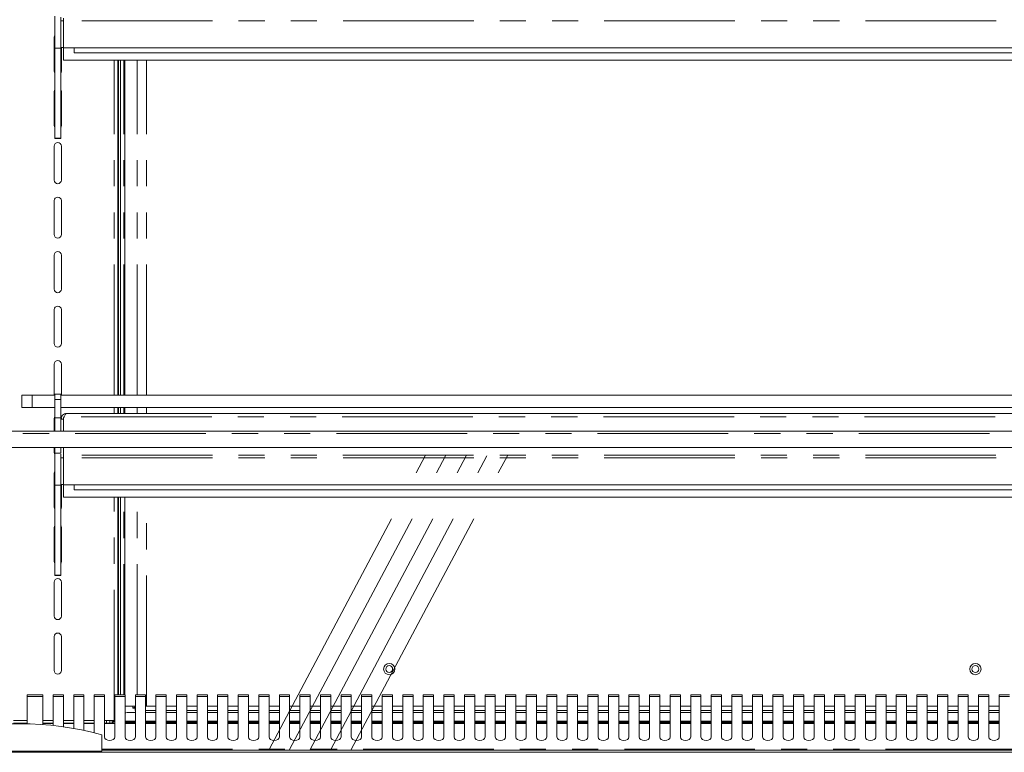
# Model space of a CAD drawing. Units: millimetres. Extents: x 0 to 586, y 0 to 420.
# Drawn here: x 483 to 531, y 277 to 313 of the extents above; entities that cross this region are included whole.
import ezdxf

# ---------------------------------------------------------------- set-up
doc = ezdxf.new("R2010")
doc.units = ezdxf.units.MM
doc.linetypes.add('CENTERX2', pattern=[20.32, 12.7, -2.54, 2.54, -2.54])
doc.linetypes.add('PHANTOM', pattern=[12.7, 6.35, -1.27, 1.27, -1.27, 1.27, -1.27])

msp = doc.modelspace()

# ---------------------------------------------------------------- linework, layer by layer
at = {"color": 7, "linetype": 'Continuous', "lineweight": 15}
for p, q in [((485.087, 311.222), (485.087, 312.788)), ((485.387, 312.729), (485.387, 312.554)), ((485.507, 312.681), (485.507, 312.561)), ((485.507, 312.554), (485.387, 312.554)), ((485.387, 312.554), (485.387, 311.267)), ((485.507, 311.247), (485.507, 312.561)), ((485.057, 311.762), (485.057, 310.112)), ((485.087, 311.222), (485.387, 311.222)), ((485.087, 306.858), (485.087, 311.222)), ((485.507, 311.267), (485.387, 311.267)), ((485.387, 311.222), (485.387, 311.267)), ((485.387, 306.858), (485.387, 311.222)), ((485.407, 310.112), (485.407, 311.267)), ((556.257, 311.247), (485.507, 311.247)), ((485.514, 310.647), (485.514, 311.247)), ((486.032, 311.247), (486.032, 311.007)), ((555.732, 311.007), (486.032, 311.007)), ((556.25, 310.647), (485.514, 310.647)), ((488.159, 294.35), (488.159, 310.647)), ((488.182, 294.35), (488.182, 310.647)), ((488.282, 294.35), (488.282, 310.647)), ((488.495, 294.35), (488.495, 310.647)), ((485.057, 309.112), (485.057, 307.462)), ((485.407, 307.462), (485.407, 309.112)), ((485.057, 306.462), (485.057, 304.812)), ((485.087, 306.858), (485.387, 306.858)), ((485.087, 306.84), (485.087, 306.858)), ((485.087, 306.84), (485.387, 306.84)), ((485.087, 306.832), (485.087, 306.84)), ((485.087, 306.832), (485.387, 306.832)), ((485.387, 306.84), (485.387, 306.858)), ((485.387, 306.832), (485.387, 306.84)), ((485.407, 304.812), (485.407, 306.462)), ((485.057, 303.812), (485.057, 302.162)), ((485.407, 302.162), (485.407, 303.812)), ((485.057, 301.162), (485.057, 299.512)), ((485.407, 299.512), (485.407, 301.162)), ((485.057, 298.512), (485.057, 296.862)), ((485.407, 296.862), (485.407, 298.512)), ((485.057, 295.862), (485.057, 294.35)), ((485.407, 294.35), (485.407, 295.862)), ((483.482, 293.75), (483.482, 294.35)), ((483.482, 294.35), (483.982, 294.35)), ((483.982, 294.35), (485.087, 294.35)), ((485.387, 294.4), (485.087, 294.4)), ((485.087, 294.15), (485.087, 294.4)), ((485.087, 293.25), (485.087, 294.15)), ((485.387, 294.15), (485.387, 294.4)), ((485.387, 294.35), (556.377, 294.35)), ((485.387, 293.25), (485.387, 294.15)), ((483.982, 293.75), (483.482, 293.75)), ((483.982, 293.75), (485.087, 293.75)), ((485.387, 293.75), (556.377, 293.75)), ((488.159, 293.467), (488.159, 293.75)), ((488.182, 293.467), (488.182, 293.75)), ((488.282, 293.467), (488.282, 293.75)), ((488.495, 293.467), (488.495, 293.75)), ((485.057, 293.212), (485.057, 292.607)), ((485.087, 293.25), (485.387, 293.25)), ((485.087, 292.607), (485.087, 293.25)), ((485.387, 292.607), (485.387, 293.25)), ((485.507, 293.183), (485.387, 293.183)), ((485.507, 293.183), (485.514, 293.218)), ((485.507, 293.183), (485.507, 292.607)), ((485.548, 293.303), (485.514, 293.246)), ((485.514, 293.246), (485.514, 292.607)), ((556.093, 293.467), (485.671, 293.467)), ((409.882, 292.607), (556.882, 292.607)), ((410.182, 291.815), (556.582, 291.815)), ((485.057, 291.815), (485.057, 291.562)), ((485.087, 291.538), (485.087, 291.815)), ((485.387, 291.538), (485.387, 291.815)), ((485.507, 291.815), (485.507, 291.431)), ((485.514, 291.815), (485.514, 291.431)), ((485.087, 291.538), (485.387, 291.538)), ((485.087, 289.972), (485.087, 291.538)), ((485.387, 291.479), (485.387, 291.304)), ((485.507, 291.304), (485.387, 291.304)), ((485.387, 291.304), (485.387, 290.017)), ((485.514, 291.431), (485.507, 291.431)), ((485.507, 291.431), (485.507, 291.311)), ((485.507, 289.997), (485.507, 291.311)), ((485.057, 290.562), (485.057, 288.912)), ((485.087, 289.972), (485.387, 289.972)), ((485.087, 285.608), (485.087, 289.972)), ((485.507, 290.017), (485.387, 290.017)), ((485.387, 289.972), (485.387, 290.017)), ((485.387, 285.608), (485.387, 289.972)), ((485.407, 288.912), (485.407, 290.017)), ((556.257, 289.997), (485.507, 289.997)), ((485.514, 289.397), (485.514, 289.997)), ((486.032, 289.997), (486.032, 289.757)), ((555.732, 289.757), (486.032, 289.757)), ((556.25, 289.397), (485.514, 289.397)), ((488.159, 279.784), (488.159, 289.397)), ((488.182, 279.784), (488.182, 289.397)), ((488.282, 279.784), (488.282, 289.397)), ((488.495, 279.784), (488.495, 289.397)), ((485.057, 287.912), (485.057, 286.262)), ((485.407, 286.262), (485.407, 287.912)), ((485.087, 285.608), (485.387, 285.608)), ((485.087, 285.59), (485.087, 285.608)), ((485.087, 285.59), (485.387, 285.59)), ((485.087, 285.582), (485.087, 285.59)), ((485.087, 285.582), (485.387, 285.582)), ((485.387, 285.59), (485.387, 285.608)), ((485.387, 285.582), (485.387, 285.59)), ((485.057, 285.262), (485.057, 283.612)), ((485.407, 283.612), (485.407, 285.262)), ((485.057, 282.612), (485.057, 280.962)), ((485.407, 280.962), (485.407, 282.612)), ((484.507, 279.784), (483.741, 279.784)), ((483.741, 279.784), (483.741, 279.704)), ((483.741, 278.373), (483.741, 279.704)), ((484.507, 279.704), (484.507, 279.784)), ((484.507, 279.704), (484.507, 278.335)), ((485.507, 279.784), (485.007, 279.784)), ((485.007, 279.784), (485.007, 279.704)), ((485.007, 278.289), (485.007, 279.704)), ((485.507, 279.704), (485.507, 279.784)), ((485.507, 279.704), (485.507, 278.226)), ((486.507, 279.784), (486.007, 279.784)), ((486.007, 279.784), (486.007, 279.704)), ((486.007, 278.147), (486.007, 279.704)), ((486.507, 279.704), (486.507, 279.784)), ((486.507, 279.704), (486.507, 278.05)), ((487.507, 279.784), (487.007, 279.784)), ((487.007, 279.784), (487.007, 279.704)), ((487.007, 277.935), (487.007, 279.704)), ((487.507, 279.704), (487.507, 279.784)), ((487.507, 279.704), (487.507, 277.732)), ((488.507, 279.784), (488.007, 279.784)), ((488.007, 279.784), (488.007, 279.704)), ((488.007, 277.732), (488.007, 279.704)), ((488.507, 279.704), (488.507, 279.784)), ((488.507, 279.704), (488.507, 277.732)), ((489.507, 279.784), (489.007, 279.784)), ((489.007, 279.784), (489.007, 279.704)), ((489.007, 277.732), (489.007, 279.704)), ((489.507, 279.704), (489.507, 279.784)), ((489.507, 279.704), (489.507, 277.732)), ((490.507, 279.784), (490.007, 279.784)), ((490.007, 279.784), (490.007, 279.704)), ((490.007, 277.732), (490.007, 279.704)), ((490.507, 279.704), (490.507, 279.784)), ((490.507, 279.704), (490.507, 277.732)), ((491.507, 279.784), (491.007, 279.784)), ((491.007, 279.784), (491.007, 279.704)), ((491.007, 277.732), (491.007, 279.704)), ((491.507, 279.704), (491.507, 279.784)), ((491.507, 279.704), (491.507, 277.732)), ((492.507, 279.784), (492.007, 279.784)), ((492.007, 279.784), (492.007, 279.704)), ((492.007, 277.732), (492.007, 279.704)), ((492.507, 279.704), (492.507, 279.784)), ((492.507, 279.704), (492.507, 277.732)), ((493.507, 279.784), (493.007, 279.784)), ((493.007, 279.784), (493.007, 279.704)), ((493.007, 277.732), (493.007, 279.704)), ((493.507, 279.704), (493.507, 279.784)), ((493.507, 279.704), (493.507, 277.732)), ((494.507, 279.784), (494.007, 279.784)), ((494.007, 279.784), (494.007, 279.704)), ((494.007, 277.732), (494.007, 279.704)), ((494.507, 279.704), (494.507, 279.784)), ((494.507, 279.704), (494.507, 277.732)), ((495.507, 279.784), (495.007, 279.784)), ((495.007, 279.784), (495.007, 279.704)), ((495.007, 277.732), (495.007, 279.704)), ((495.507, 279.704), (495.507, 279.784)), ((495.507, 279.704), (495.507, 277.732)), ((496.507, 279.784), (496.007, 279.784)), ((496.007, 279.784), (496.007, 279.704)), ((496.007, 277.732), (496.007, 279.704)), ((496.507, 279.704), (496.507, 279.784)), ((496.507, 279.704), (496.507, 277.732)), ((497.507, 279.784), (497.007, 279.784)), ((497.007, 279.784), (497.007, 279.704)), ((497.007, 277.732), (497.007, 279.704)), ((497.507, 279.704), (497.507, 279.784)), ((497.507, 279.704), (497.507, 277.732)), ((498.507, 279.784), (498.007, 279.784)), ((498.007, 279.784), (498.007, 279.704)), ((498.007, 277.732), (498.007, 279.704)), ((498.507, 279.704), (498.507, 279.784)), ((498.507, 279.704), (498.507, 277.732)), ((499.507, 279.784), (499.007, 279.784)), ((499.007, 279.784), (499.007, 279.704)), ((499.007, 277.732), (499.007, 279.704)), ((499.507, 279.704), (499.507, 279.784)), ((499.507, 279.704), (499.507, 277.732)), ((500.507, 279.784), (500.007, 279.784)), ((500.007, 279.784), (500.007, 279.704)), ((500.007, 277.732), (500.007, 279.704)), ((500.507, 279.704), (500.507, 279.784)), ((500.507, 279.704), (500.507, 277.732)), ((501.507, 279.784), (501.007, 279.784)), ((501.007, 279.784), (501.007, 279.704)), ((501.007, 277.732), (501.007, 279.704)), ((501.507, 279.704), (501.507, 279.784)), ((501.507, 279.704), (501.507, 277.732)), ((502.507, 279.784), (502.007, 279.784)), ((502.007, 279.784), (502.007, 279.704)), ((502.007, 277.732), (502.007, 279.704)), ((502.507, 279.704), (502.507, 279.784)), ((502.507, 279.704), (502.507, 277.732)), ((503.507, 279.784), (503.007, 279.784)), ((503.007, 279.784), (503.007, 279.704)), ((503.007, 277.732), (503.007, 279.704)), ((503.507, 279.704), (503.507, 279.784)), ((503.507, 279.704), (503.507, 277.732)), ((504.507, 279.784), (504.007, 279.784)), ((504.007, 279.784), (504.007, 279.704)), ((504.007, 277.732), (504.007, 279.704)), ((504.507, 279.704), (504.507, 279.784)), ((504.507, 279.704), (504.507, 277.732)), ((505.507, 279.784), (505.007, 279.784)), ((505.007, 279.784), (505.007, 279.704)), ((505.007, 277.732), (505.007, 279.704)), ((505.507, 279.704), (505.507, 279.784)), ((505.507, 279.704), (505.507, 277.732)), ((506.507, 279.784), (506.007, 279.784)), ((506.007, 279.784), (506.007, 279.704)), ((506.007, 277.732), (506.007, 279.704)), ((506.507, 279.704), (506.507, 279.784)), ((506.507, 279.704), (506.507, 277.732)), ((507.507, 279.784), (507.007, 279.784)), ((507.007, 279.784), (507.007, 279.704)), ((507.007, 277.732), (507.007, 279.704)), ((507.507, 279.704), (507.507, 279.784)), ((507.507, 279.704), (507.507, 277.732)), ((508.507, 279.784), (508.007, 279.784)), ((508.007, 279.784), (508.007, 279.704)), ((508.007, 277.732), (508.007, 279.704)), ((508.507, 279.704), (508.507, 279.784)), ((508.507, 279.704), (508.507, 277.732)), ((509.507, 279.784), (509.007, 279.784)), ((509.007, 279.784), (509.007, 279.704)), ((509.007, 277.732), (509.007, 279.704)), ((509.507, 279.704), (509.507, 279.784)), ((509.507, 279.704), (509.507, 277.732)), ((510.507, 279.784), (510.007, 279.784)), ((510.007, 279.784), (510.007, 279.704)), ((510.007, 277.732), (510.007, 279.704)), ((510.507, 279.704), (510.507, 279.784)), ((510.507, 279.704), (510.507, 277.732)), ((511.507, 279.784), (511.007, 279.784)), ((511.007, 279.784), (511.007, 279.704)), ((511.007, 277.732), (511.007, 279.704)), ((511.507, 279.704), (511.507, 279.784)), ((511.507, 279.704), (511.507, 277.732)), ((512.507, 279.784), (512.007, 279.784)), ((512.007, 279.784), (512.007, 279.704)), ((512.007, 277.732), (512.007, 279.704)), ((512.507, 279.704), (512.507, 279.784)), ((512.507, 279.704), (512.507, 277.732)), ((513.507, 279.784), (513.007, 279.784)), ((513.007, 279.784), (513.007, 279.704)), ((513.007, 277.732), (513.007, 279.704)), ((513.507, 279.704), (513.507, 279.784)), ((513.507, 279.704), (513.507, 277.732)), ((514.507, 279.784), (514.007, 279.784)), ((514.007, 279.784), (514.007, 279.704)), ((514.007, 277.732), (514.007, 279.704)), ((514.507, 279.704), (514.507, 279.784)), ((514.507, 279.704), (514.507, 277.732)), ((515.507, 279.784), (515.007, 279.784)), ((515.007, 279.784), (515.007, 279.704)), ((515.007, 277.732), (515.007, 279.704)), ((515.507, 279.704), (515.507, 279.784)), ((515.507, 279.704), (515.507, 277.732)), ((516.507, 279.784), (516.007, 279.784)), ((516.007, 279.784), (516.007, 279.704)), ((516.007, 277.732), (516.007, 279.704)), ((516.507, 279.704), (516.507, 279.784)), ((516.507, 279.704), (516.507, 277.732)), ((517.507, 279.784), (517.007, 279.784)), ((517.007, 279.784), (517.007, 279.704)), ((517.007, 277.732), (517.007, 279.704)), ((517.507, 279.704), (517.507, 279.784)), ((517.507, 279.704), (517.507, 277.732)), ((518.507, 279.784), (518.007, 279.784)), ((518.007, 279.784), (518.007, 279.704)), ((518.007, 277.732), (518.007, 279.704)), ((518.507, 279.704), (518.507, 279.784)), ((518.507, 279.704), (518.507, 277.732)), ((519.507, 279.784), (519.007, 279.784)), ((519.007, 279.784), (519.007, 279.704)), ((519.007, 277.732), (519.007, 279.704)), ((519.507, 279.704), (519.507, 279.784)), ((519.507, 279.704), (519.507, 277.732)), ((520.507, 279.784), (520.007, 279.784)), ((520.007, 279.784), (520.007, 279.704)), ((520.007, 277.732), (520.007, 279.704)), ((520.507, 279.704), (520.507, 279.784)), ((520.507, 279.704), (520.507, 277.732)), ((521.507, 279.784), (521.007, 279.784)), ((521.007, 279.784), (521.007, 279.704)), ((521.007, 277.732), (521.007, 279.704)), ((521.507, 279.704), (521.507, 279.784)), ((521.507, 279.704), (521.507, 277.732)), ((522.507, 279.784), (522.007, 279.784)), ((522.007, 279.784), (522.007, 279.704)), ((522.007, 277.732), (522.007, 279.704)), ((522.507, 279.704), (522.507, 279.784)), ((522.507, 279.704), (522.507, 277.732)), ((523.507, 279.784), (523.007, 279.784)), ((523.007, 279.784), (523.007, 279.704)), ((523.007, 277.732), (523.007, 279.704)), ((523.507, 279.704), (523.507, 279.784)), ((523.507, 279.704), (523.507, 277.732)), ((524.507, 279.784), (524.007, 279.784)), ((524.007, 279.784), (524.007, 279.704)), ((524.007, 277.732), (524.007, 279.704)), ((524.507, 279.704), (524.507, 279.784)), ((524.507, 279.704), (524.507, 277.732)), ((525.507, 279.784), (525.007, 279.784)), ((525.007, 279.784), (525.007, 279.704)), ((525.007, 277.732), (525.007, 279.704)), ((525.507, 279.704), (525.507, 279.784)), ((525.507, 279.704), (525.507, 277.732)), ((526.507, 279.784), (526.007, 279.784)), ((526.007, 279.784), (526.007, 279.704)), ((526.007, 277.732), (526.007, 279.704)), ((526.507, 279.704), (526.507, 279.784)), ((526.507, 279.704), (526.507, 277.732)), ((527.507, 279.784), (527.007, 279.784)), ((527.007, 279.784), (527.007, 279.704)), ((527.007, 277.732), (527.007, 279.704)), ((527.507, 279.704), (527.507, 279.784)), ((527.507, 279.704), (527.507, 277.732)), ((528.507, 279.784), (528.007, 279.784)), ((528.007, 279.784), (528.007, 279.704)), ((528.007, 277.732), (528.007, 279.704)), ((528.507, 279.704), (528.507, 279.784)), ((528.507, 279.704), (528.507, 277.732)), ((529.507, 279.784), (529.007, 279.784)), ((529.007, 279.784), (529.007, 279.704)), ((529.007, 277.732), (529.007, 279.704)), ((529.507, 279.704), (529.507, 279.784)), ((529.507, 279.704), (529.507, 277.732)), ((530.507, 279.784), (530.007, 279.784)), ((530.007, 279.784), (530.007, 279.704)), ((530.007, 277.732), (530.007, 279.704)), ((530.507, 279.704), (530.507, 279.784)), ((530.507, 279.704), (530.507, 277.732)), ((531.507, 279.784), (531.007, 279.784)), ((531.007, 279.784), (531.007, 279.704)), ((531.007, 277.732), (531.007, 279.704)), ((488.507, 279.237), (489.007, 279.237)), ((488.882, 279.137), (488.882, 279.237)), ((488.982, 279.137), (488.882, 279.137)), ((489, 279.119), (489, 279.019)), ((489.507, 279.237), (489.552, 279.237)), ((490.007, 279.237), (489.552, 279.237)), ((491.007, 279.237), (490.507, 279.237)), ((492.007, 279.237), (491.507, 279.237)), ((493.007, 279.237), (492.507, 279.237)), ((494.007, 279.237), (493.507, 279.237)), ((495.007, 279.237), (494.507, 279.237)), ((496.007, 279.237), (495.507, 279.237)), ((497.007, 279.237), (496.507, 279.237)), ((498.007, 279.237), (497.507, 279.237)), ((499.007, 279.237), (498.507, 279.237)), ((500.007, 279.237), (499.507, 279.237)), ((501.007, 279.237), (500.507, 279.237)), ((502.007, 279.237), (501.507, 279.237)), ((503.007, 279.237), (502.507, 279.237)), ((504.007, 279.237), (503.507, 279.237)), ((505.007, 279.237), (504.507, 279.237)), ((506.007, 279.237), (505.507, 279.237)), ((507.007, 279.237), (506.507, 279.237)), ((508.007, 279.237), (507.507, 279.237)), ((509.007, 279.237), (508.507, 279.237)), ((510.007, 279.237), (509.507, 279.237)), ((511.007, 279.237), (510.507, 279.237)), ((512.007, 279.237), (511.507, 279.237)), ((513.007, 279.237), (512.507, 279.237)), ((514.007, 279.237), (513.507, 279.237)), ((515.007, 279.237), (514.507, 279.237)), ((516.007, 279.237), (515.507, 279.237)), ((517.007, 279.237), (516.507, 279.237)), ((518.007, 279.237), (517.507, 279.237)), ((519.007, 279.237), (518.507, 279.237)), ((520.007, 279.237), (519.507, 279.237)), ((521.007, 279.237), (520.507, 279.237)), ((522.007, 279.237), (521.507, 279.237)), ((523.007, 279.237), (522.507, 279.237)), ((524.007, 279.237), (523.507, 279.237)), ((525.007, 279.237), (524.507, 279.237)), ((526.007, 279.237), (525.507, 279.237)), ((527.007, 279.237), (526.507, 279.237)), ((528.007, 279.237), (527.507, 279.237)), ((529.007, 279.237), (528.507, 279.237)), ((530.007, 279.237), (529.507, 279.237)), ((531.007, 279.237), (530.507, 279.237)), ((488.6, 278.915), (489.007, 278.915)), ((489.007, 279.019), (489, 279.019)), ((490.007, 279.019), (489.507, 279.019)), ((489.507, 278.915), (490.007, 278.915)), ((491.007, 279.019), (490.507, 279.019)), ((490.507, 278.915), (491.007, 278.915)), ((492.007, 279.019), (491.507, 279.019)), ((491.507, 278.915), (492.007, 278.915)), ((493.007, 279.019), (492.507, 279.019)), ((492.507, 278.915), (493.007, 278.915)), ((494.007, 279.019), (493.507, 279.019)), ((493.507, 278.915), (494.007, 278.915)), ((495.007, 279.019), (494.507, 279.019)), ((494.507, 278.915), (495.007, 278.915)), ((496.007, 279.019), (495.507, 279.019)), ((495.507, 278.915), (496.007, 278.915)), ((497.007, 279.019), (496.507, 279.019)), ((496.507, 278.915), (497.007, 278.915)), ((498.007, 279.019), (497.507, 279.019)), ((497.507, 278.915), (498.007, 278.915)), ((499.007, 279.019), (498.507, 279.019)), ((498.507, 278.915), (499.007, 278.915)), ((500.007, 279.019), (499.507, 279.019)), ((499.507, 278.915), (500.007, 278.915)), ((501.007, 279.019), (500.507, 279.019)), ((500.507, 278.915), (501.007, 278.915)), ((502.007, 279.019), (501.507, 279.019)), ((501.507, 278.915), (502.007, 278.915)), ((503.007, 279.019), (502.507, 279.019)), ((502.507, 278.915), (503.007, 278.915)), ((504.007, 279.019), (503.507, 279.019)), ((503.507, 278.915), (504.007, 278.915)), ((505.007, 279.019), (504.507, 279.019)), ((504.507, 278.915), (505.007, 278.915)), ((506.007, 279.019), (505.507, 279.019)), ((505.507, 278.915), (506.007, 278.915)), ((507.007, 279.019), (506.507, 279.019)), ((506.507, 278.915), (507.007, 278.915)), ((508.007, 279.019), (507.507, 279.019)), ((507.507, 278.915), (508.007, 278.915)), ((509.007, 279.019), (508.507, 279.019)), ((508.507, 278.915), (509.007, 278.915)), ((510.007, 279.019), (509.507, 279.019)), ((509.507, 278.915), (510.007, 278.915)), ((511.007, 279.019), (510.507, 279.019)), ((510.507, 278.915), (511.007, 278.915)), ((512.007, 279.019), (511.507, 279.019)), ((511.507, 278.915), (512.007, 278.915)), ((513.007, 279.019), (512.507, 279.019)), ((512.507, 278.915), (513.007, 278.915)), ((514.007, 279.019), (513.507, 279.019)), ((513.507, 278.915), (514.007, 278.915)), ((515.007, 279.019), (514.507, 279.019)), ((514.507, 278.915), (515.007, 278.915)), ((516.007, 279.019), (515.507, 279.019)), ((515.507, 278.915), (516.007, 278.915)), ((517.007, 279.019), (516.507, 279.019)), ((516.507, 278.915), (517.007, 278.915)), ((518.007, 279.019), (517.507, 279.019)), ((517.507, 278.915), (518.007, 278.915)), ((519.007, 279.019), (518.507, 279.019)), ((518.507, 278.915), (519.007, 278.915)), ((520.007, 279.019), (519.507, 279.019)), ((519.507, 278.915), (520.007, 278.915)), ((521.007, 279.019), (520.507, 279.019)), ((520.507, 278.915), (521.007, 278.915)), ((522.007, 279.019), (521.507, 279.019)), ((521.507, 278.915), (522.007, 278.915)), ((523.007, 279.019), (522.507, 279.019)), ((522.507, 278.915), (523.007, 278.915)), ((524.007, 279.019), (523.507, 279.019)), ((523.507, 278.915), (524.007, 278.915)), ((525.007, 279.019), (524.507, 279.019)), ((524.507, 278.915), (525.007, 278.915)), ((526.007, 279.019), (525.507, 279.019)), ((525.507, 278.915), (526.007, 278.915)), ((527.007, 279.019), (526.507, 279.019)), ((526.507, 278.915), (527.007, 278.915)), ((528.007, 279.019), (527.507, 279.019)), ((527.507, 278.915), (528.007, 278.915)), ((529.007, 279.019), (528.507, 279.019)), ((528.507, 278.915), (529.007, 278.915)), ((530.007, 279.019), (529.507, 279.019)), ((529.507, 278.915), (530.007, 278.915)), ((531.007, 279.019), (530.507, 279.019)), ((530.507, 278.915), (531.007, 278.915)), ((483.073, 278.537), (483.741, 278.537)), ((483.741, 278.407), (483.073, 278.407)), ((484.507, 278.537), (485.007, 278.537)), ((485.007, 278.407), (484.507, 278.407)), ((485.507, 278.537), (486.007, 278.537)), ((486.007, 278.407), (485.507, 278.407)), ((486.507, 278.537), (487.007, 278.537)), ((487.007, 278.407), (486.507, 278.407)), ((487.507, 278.537), (487.979, 278.537)), ((488.007, 278.407), (487.507, 278.407)), ((487.762, 278.537), (487.762, 278.407)), ((487.882, 278.407), (487.882, 278.537)), ((487.932, 278.488), (487.932, 278.407)), ((487.932, 278.488), (488.007, 278.488)), ((488.007, 278.537), (487.979, 278.537)), ((489.007, 278.507), (488.507, 278.507)), ((488.507, 278.488), (489.007, 278.488)), ((489.007, 278.407), (488.507, 278.407)), ((490.007, 278.507), (489.507, 278.507)), ((489.507, 278.488), (490.007, 278.488)), ((490.007, 278.407), (489.507, 278.407)), ((491.007, 278.507), (490.507, 278.507)), ((490.507, 278.488), (491.007, 278.488)), ((491.007, 278.407), (490.507, 278.407)), ((492.007, 278.507), (491.507, 278.507)), ((491.507, 278.488), (492.007, 278.488)), ((492.007, 278.407), (491.507, 278.407)), ((493.007, 278.507), (492.507, 278.507)), ((492.507, 278.488), (493.007, 278.488)), ((493.007, 278.407), (492.507, 278.407)), ((494.007, 278.507), (493.507, 278.507)), ((493.507, 278.488), (494.007, 278.488)), ((494.007, 278.407), (493.507, 278.407)), ((495.007, 278.507), (494.507, 278.507)), ((494.507, 278.488), (495.007, 278.488)), ((495.007, 278.407), (494.507, 278.407)), ((496.007, 278.507), (495.507, 278.507)), ((495.507, 278.488), (496.007, 278.488)), ((496.007, 278.407), (495.507, 278.407)), ((497.007, 278.507), (496.507, 278.507)), ((496.507, 278.488), (497.007, 278.488)), ((497.007, 278.407), (496.507, 278.407)), ((498.007, 278.507), (497.507, 278.507)), ((497.507, 278.488), (498.007, 278.488)), ((498.007, 278.407), (497.507, 278.407)), ((499.007, 278.507), (498.507, 278.507)), ((498.507, 278.488), (499.007, 278.488)), ((499.007, 278.407), (498.507, 278.407)), ((500.007, 278.507), (499.507, 278.507)), ((499.507, 278.488), (500.007, 278.488)), ((500.007, 278.407), (499.507, 278.407)), ((501.007, 278.507), (500.507, 278.507)), ((500.507, 278.488), (501.007, 278.488)), ((501.007, 278.407), (500.507, 278.407)), ((502.007, 278.507), (501.507, 278.507)), ((501.507, 278.488), (502.007, 278.488)), ((502.007, 278.407), (501.507, 278.407)), ((503.007, 278.507), (502.507, 278.507)), ((502.507, 278.488), (503.007, 278.488)), ((503.007, 278.407), (502.507, 278.407)), ((504.007, 278.507), (503.507, 278.507)), ((503.507, 278.488), (504.007, 278.488)), ((504.007, 278.407), (503.507, 278.407)), ((505.007, 278.507), (504.507, 278.507)), ((504.507, 278.488), (505.007, 278.488)), ((505.007, 278.407), (504.507, 278.407)), ((506.007, 278.507), (505.507, 278.507)), ((505.507, 278.488), (506.007, 278.488)), ((506.007, 278.407), (505.507, 278.407)), ((507.007, 278.507), (506.507, 278.507)), ((506.507, 278.488), (507.007, 278.488)), ((507.007, 278.407), (506.507, 278.407)), ((508.007, 278.507), (507.507, 278.507)), ((507.507, 278.488), (508.007, 278.488)), ((508.007, 278.407), (507.507, 278.407)), ((509.007, 278.507), (508.507, 278.507)), ((508.507, 278.488), (509.007, 278.488)), ((509.007, 278.407), (508.507, 278.407)), ((510.007, 278.507), (509.507, 278.507)), ((509.507, 278.488), (510.007, 278.488)), ((510.007, 278.407), (509.507, 278.407)), ((511.007, 278.507), (510.507, 278.507)), ((510.507, 278.488), (511.007, 278.488)), ((511.007, 278.407), (510.507, 278.407)), ((512.007, 278.507), (511.507, 278.507)), ((511.507, 278.488), (512.007, 278.488)), ((512.007, 278.407), (511.507, 278.407)), ((513.007, 278.507), (512.507, 278.507)), ((512.507, 278.488), (513.007, 278.488)), ((513.007, 278.407), (512.507, 278.407)), ((514.007, 278.507), (513.507, 278.507)), ((513.507, 278.488), (514.007, 278.488)), ((514.007, 278.407), (513.507, 278.407)), ((515.007, 278.507), (514.507, 278.507)), ((514.507, 278.488), (515.007, 278.488)), ((515.007, 278.407), (514.507, 278.407)), ((516.007, 278.507), (515.507, 278.507)), ((515.507, 278.488), (515.632, 278.488)), ((516.007, 278.407), (515.507, 278.407)), ((515.632, 278.488), (515.632, 278.457)), ((516.007, 278.488), (515.632, 278.488)), ((517.007, 278.507), (516.507, 278.507)), ((517.007, 278.488), (516.507, 278.488)), ((517.007, 278.407), (516.507, 278.407)), ((518.007, 278.507), (517.507, 278.507)), ((518.007, 278.488), (517.507, 278.488)), ((518.007, 278.407), (517.507, 278.407)), ((519.007, 278.507), (518.507, 278.507)), ((519.007, 278.488), (518.507, 278.488)), ((519.007, 278.407), (518.507, 278.407)), ((520.007, 278.507), (519.507, 278.507)), ((520.007, 278.488), (519.507, 278.488)), ((520.007, 278.407), (519.507, 278.407)), ((521.007, 278.507), (520.507, 278.507)), ((521.007, 278.488), (520.507, 278.488)), ((521.007, 278.407), (520.507, 278.407)), ((522.007, 278.507), (521.507, 278.507)), ((522.007, 278.488), (521.507, 278.488)), ((522.007, 278.407), (521.507, 278.407)), ((523.007, 278.507), (522.507, 278.507)), ((523.007, 278.488), (522.507, 278.488)), ((523.007, 278.407), (522.507, 278.407)), ((524.007, 278.507), (523.507, 278.507)), ((524.007, 278.488), (523.507, 278.488)), ((524.007, 278.407), (523.507, 278.407)), ((525.007, 278.507), (524.507, 278.507)), ((525.007, 278.488), (524.507, 278.488)), ((525.007, 278.407), (524.507, 278.407)), ((526.007, 278.507), (525.507, 278.507)), ((526.007, 278.488), (525.507, 278.488)), ((526.007, 278.407), (525.507, 278.407)), ((527.007, 278.507), (526.507, 278.507)), ((527.007, 278.488), (526.507, 278.488)), ((527.007, 278.407), (526.507, 278.407)), ((528.007, 278.507), (527.507, 278.507)), ((528.007, 278.488), (527.507, 278.488)), ((528.007, 278.407), (527.507, 278.407)), ((529.007, 278.507), (528.507, 278.507)), ((529.007, 278.488), (528.507, 278.488)), ((529.007, 278.407), (528.507, 278.407)), ((530.007, 278.507), (529.507, 278.507)), ((530.007, 278.488), (529.507, 278.488)), ((530.007, 278.407), (529.507, 278.407)), ((531.007, 278.507), (530.507, 278.507)), ((531.007, 278.488), (530.507, 278.488)), ((531.007, 278.407), (530.507, 278.407)), ((487.382, 277.037), (487.382, 277.837)), ((408.666, 276.987), (558.098, 276.987)), ((479.382, 277.037), (487.382, 277.037)), ((483.741, 277.037), (483.741, 276.987)), ((485.632, 277.037), (485.632, 276.987)), ((485.653, 277.037), (485.653, 276.987)), ((485.782, 277.037), (485.782, 276.987)), ((485.982, 277.037), (485.982, 276.987)), ((486.111, 277.037), (486.111, 276.987)), ((486.132, 276.987), (486.132, 277.037)), ((487.382, 277.087), (551.473, 277.087))]:
    msp.add_line(p, q, dxfattribs=at)
at = {"color": 8, "linetype": 'PHANTOM', "lineweight": 0}
for p, q in [((556.257, 312.561), (485.507, 312.561)), ((487.979, 294.35), (487.979, 310.647)), ((488.446, 294.35), (488.446, 310.647)), ((488.5, 294.35), (488.5, 310.647)), ((489.093, 294.35), (489.093, 310.647)), ((489.552, 294.35), (489.552, 310.647)), ((483.982, 294.35), (483.982, 293.75)), ((485.087, 294.15), (485.387, 294.15)), ((487.979, 293.467), (487.979, 293.75)), ((488.446, 293.467), (488.446, 293.75)), ((488.5, 293.467), (488.5, 293.75)), ((489.093, 293.467), (489.093, 293.75)), ((489.552, 293.467), (489.552, 293.75)), ((556.217, 293.303), (485.548, 293.303)), ((409.882, 292.483), (556.882, 292.483)), ((556.257, 291.311), (485.507, 291.311)), ((556.25, 291.431), (485.514, 291.431)), ((487.979, 278.537), (487.979, 289.397)), ((488.446, 279.784), (488.446, 289.397)), ((488.5, 279.784), (488.5, 289.397)), ((489.093, 279.784), (489.093, 289.397)), ((489.552, 279.237), (489.552, 289.397)), ((483.741, 279.704), (484.507, 279.704)), ((485.007, 279.704), (485.507, 279.704)), ((486.007, 279.704), (486.507, 279.704)), ((487.007, 279.704), (487.507, 279.704)), ((488.007, 279.704), (488.507, 279.704)), ((489.007, 279.704), (489.507, 279.704)), ((490.007, 279.704), (490.507, 279.704)), ((491.007, 279.704), (491.507, 279.704)), ((492.007, 279.704), (492.507, 279.704)), ((493.007, 279.704), (493.507, 279.704)), ((494.007, 279.704), (494.507, 279.704)), ((495.007, 279.704), (495.507, 279.704)), ((496.007, 279.704), (496.507, 279.704)), ((497.007, 279.704), (497.507, 279.704)), ((498.007, 279.704), (498.507, 279.704)), ((499.007, 279.704), (499.507, 279.704)), ((500.007, 279.704), (500.507, 279.704)), ((501.007, 279.704), (501.507, 279.704)), ((502.007, 279.704), (502.507, 279.704)), ((503.007, 279.704), (503.507, 279.704)), ((504.007, 279.704), (504.507, 279.704)), ((505.007, 279.704), (505.507, 279.704)), ((506.007, 279.704), (506.507, 279.704)), ((507.007, 279.704), (507.507, 279.704)), ((508.007, 279.704), (508.507, 279.704)), ((509.007, 279.704), (509.507, 279.704)), ((510.007, 279.704), (510.507, 279.704)), ((511.007, 279.704), (511.507, 279.704)), ((512.007, 279.704), (512.507, 279.704)), ((513.007, 279.704), (513.507, 279.704)), ((514.007, 279.704), (514.507, 279.704)), ((515.007, 279.704), (515.507, 279.704)), ((516.007, 279.704), (516.507, 279.704)), ((517.007, 279.704), (517.507, 279.704)), ((518.007, 279.704), (518.507, 279.704)), ((519.007, 279.704), (519.507, 279.704)), ((520.007, 279.704), (520.507, 279.704)), ((521.007, 279.704), (521.507, 279.704)), ((522.007, 279.704), (522.507, 279.704)), ((523.007, 279.704), (523.507, 279.704)), ((524.007, 279.704), (524.507, 279.704)), ((525.007, 279.704), (525.507, 279.704)), ((526.007, 279.704), (526.507, 279.704)), ((527.007, 279.704), (527.507, 279.704)), ((528.007, 279.704), (528.507, 279.704)), ((529.007, 279.704), (529.507, 279.704)), ((530.007, 279.704), (530.507, 279.704)), ((531.007, 279.704), (531.507, 279.704)), ((483.741, 278.38), (483.073, 278.38)), ((485.007, 278.38), (484.507, 278.38)), ((486.007, 278.38), (485.507, 278.38)), ((487.007, 278.38), (486.507, 278.38)), ((488.007, 278.38), (487.507, 278.38)), ((487.598, 278.537), (487.598, 278.407)), ((489.007, 278.45), (488.507, 278.45)), ((489.007, 278.38), (488.507, 278.38)), ((490.007, 278.45), (489.507, 278.45)), ((490.007, 278.38), (489.507, 278.38)), ((491.007, 278.45), (490.507, 278.45)), ((491.007, 278.38), (490.507, 278.38)), ((492.007, 278.45), (491.507, 278.45)), ((492.007, 278.38), (491.507, 278.38)), ((493.007, 278.45), (492.507, 278.45)), ((493.007, 278.38), (492.507, 278.38)), ((494.007, 278.45), (493.507, 278.45)), ((494.007, 278.38), (493.507, 278.38)), ((495.007, 278.45), (494.507, 278.45)), ((495.007, 278.38), (494.507, 278.38)), ((496.007, 278.45), (495.507, 278.45)), ((496.007, 278.38), (495.507, 278.38)), ((497.007, 278.45), (496.507, 278.45)), ((497.007, 278.38), (496.507, 278.38)), ((498.007, 278.45), (497.507, 278.45)), ((498.007, 278.38), (497.507, 278.38)), ((499.007, 278.45), (498.507, 278.45)), ((499.007, 278.38), (498.507, 278.38)), ((500.007, 278.45), (499.507, 278.45)), ((500.007, 278.38), (499.507, 278.38)), ((501.007, 278.45), (500.507, 278.45)), ((501.007, 278.38), (500.507, 278.38)), ((502.007, 278.45), (501.507, 278.45)), ((502.007, 278.38), (501.507, 278.38)), ((503.007, 278.45), (502.507, 278.45)), ((503.007, 278.38), (502.507, 278.38)), ((504.007, 278.45), (503.507, 278.45)), ((504.007, 278.38), (503.507, 278.38)), ((505.007, 278.45), (504.507, 278.45)), ((505.007, 278.38), (504.507, 278.38)), ((506.007, 278.45), (505.507, 278.45)), ((506.007, 278.38), (505.507, 278.38)), ((507.007, 278.45), (506.507, 278.45)), ((507.007, 278.38), (506.507, 278.38)), ((508.007, 278.45), (507.507, 278.45)), ((508.007, 278.38), (507.507, 278.38)), ((509.007, 278.45), (508.507, 278.45)), ((509.007, 278.38), (508.507, 278.38)), ((510.007, 278.45), (509.507, 278.45)), ((510.007, 278.38), (509.507, 278.38)), ((511.007, 278.45), (510.507, 278.45)), ((511.007, 278.38), (510.507, 278.38)), ((512.007, 278.45), (511.507, 278.45)), ((512.007, 278.38), (511.507, 278.38)), ((513.007, 278.45), (512.507, 278.45)), ((513.007, 278.38), (512.507, 278.38)), ((514.007, 278.45), (513.507, 278.45)), ((514.007, 278.38), (513.507, 278.38)), ((515.007, 278.45), (514.507, 278.45)), ((515.007, 278.38), (514.507, 278.38)), ((516.007, 278.45), (515.507, 278.45)), ((516.007, 278.38), (515.507, 278.38)), ((517.007, 278.45), (516.507, 278.45)), ((517.007, 278.38), (516.507, 278.38)), ((518.007, 278.45), (517.507, 278.45)), ((518.007, 278.38), (517.507, 278.38)), ((519.007, 278.45), (518.507, 278.45)), ((519.007, 278.38), (518.507, 278.38)), ((520.007, 278.45), (519.507, 278.45)), ((520.007, 278.38), (519.507, 278.38)), ((521.007, 278.45), (520.507, 278.45)), ((521.007, 278.38), (520.507, 278.38)), ((522.007, 278.45), (521.507, 278.45)), ((522.007, 278.38), (521.507, 278.38)), ((523.007, 278.45), (522.507, 278.45)), ((523.007, 278.38), (522.507, 278.38)), ((524.007, 278.45), (523.507, 278.45)), ((524.007, 278.38), (523.507, 278.38)), ((525.007, 278.45), (524.507, 278.45)), ((525.007, 278.38), (524.507, 278.38)), ((526.007, 278.45), (525.507, 278.45)), ((526.007, 278.38), (525.507, 278.38)), ((527.007, 278.45), (526.507, 278.45)), ((527.007, 278.38), (526.507, 278.38)), ((528.007, 278.45), (527.507, 278.45)), ((528.007, 278.38), (527.507, 278.38)), ((529.007, 278.45), (528.507, 278.45)), ((529.007, 278.38), (528.507, 278.38)), ((530.007, 278.45), (529.507, 278.45)), ((530.007, 278.38), (529.507, 278.38)), ((531.007, 278.45), (530.507, 278.45)), ((531.007, 278.38), (530.507, 278.38)), ((484.041, 276.987), (484.041, 277.037)), ((487.382, 277.133), (551.773, 277.133))]:
    msp.add_line(p, q, dxfattribs=at)
at = {"color": 7, "linetype": 'CENTERX2', "lineweight": 0}
for p, q in [((495.507, 277.117), (503.094, 291.407)), ((496.507, 277.117), (504.094, 291.407)), ((497.507, 277.117), (505.094, 291.407)), ((498.507, 277.117), (506.094, 291.407)), ((499.507, 277.117), (507.094, 291.407))]:
    msp.add_line(p, q, dxfattribs=at)
at = {"color": 7, "linetype": 'Continuous', "lineweight": 15, "flags": 128}
for points in [[(485.087, 311.86), (485.07, 311.829), (485.057, 311.762)], [(485.057, 310.112), (485.07, 310.045), (485.087, 310.014)], [(485.387, 310.031), (485.394, 310.045), (485.407, 310.112)], [(485.087, 309.21), (485.07, 309.179), (485.057, 309.112)], [(485.407, 309.112), (485.394, 309.179), (485.387, 309.193)], [(485.057, 307.462), (485.07, 307.395), (485.087, 307.364)], [(485.387, 307.381), (485.394, 307.395), (485.407, 307.462)], [(485.087, 293.31), (485.07, 293.279), (485.057, 293.212)], [(485.407, 293.212), (485.394, 293.279), (485.387, 293.293)], [(485.057, 291.562), (485.07, 291.495), (485.087, 291.464)], [(485.087, 290.66), (485.07, 290.629), (485.057, 290.562)], [(485.057, 288.912), (485.07, 288.845), (485.087, 288.814)], [(485.387, 288.831), (485.394, 288.845), (485.407, 288.912)], [(485.087, 288.01), (485.07, 287.979), (485.057, 287.912)], [(485.407, 287.912), (485.394, 287.979), (485.387, 287.993)], [(485.057, 286.262), (485.07, 286.195), (485.087, 286.164)], [(485.387, 286.181), (485.394, 286.195), (485.407, 286.262)], [(488.882, 279.137), (488.887, 279.139), (488.902, 279.148), (488.927, 279.161), (488.959, 279.179), (488.999, 279.202), (489.007, 279.206)], [(488.982, 279.137), (488.985, 279.139), (488.992, 279.145), (489.004, 279.156), (489.007, 279.159)], [(489.007, 279.127), (489.003, 279.122), (489, 279.119)], [(488.507, 278.9), (488.541, 278.909), (488.6, 278.915)], [(489.007, 279.032), (489.003, 279.024), (489, 279.019)], [(487.507, 277.732), (487.526, 277.665), (487.58, 277.609), (487.661, 277.571), (487.757, 277.558), (487.853, 277.571), (487.934, 277.609), (487.988, 277.665), (488.007, 277.732)], [(488.507, 277.732), (488.526, 277.665), (488.58, 277.609), (488.661, 277.571), (488.757, 277.558), (488.853, 277.571), (488.934, 277.609), (488.988, 277.665), (489.007, 277.732)], [(489.507, 277.732), (489.526, 277.665), (489.58, 277.609), (489.661, 277.571), (489.757, 277.558), (489.853, 277.571), (489.934, 277.609), (489.988, 277.665), (490.007, 277.732)], [(490.507, 277.732), (490.526, 277.665), (490.58, 277.609), (490.661, 277.571), (490.757, 277.558), (490.853, 277.571), (490.934, 277.609), (490.988, 277.665), (491.007, 277.732)], [(491.507, 277.732), (491.526, 277.665), (491.58, 277.609), (491.661, 277.571), (491.757, 277.558), (491.853, 277.571), (491.934, 277.609), (491.988, 277.665), (492.007, 277.732)], [(492.507, 277.732), (492.526, 277.665), (492.58, 277.609), (492.661, 277.571), (492.757, 277.558), (492.853, 277.571), (492.934, 277.609), (492.988, 277.665), (493.007, 277.732)], [(493.507, 277.732), (493.526, 277.665), (493.58, 277.609), (493.661, 277.571), (493.757, 277.558), (493.853, 277.571), (493.934, 277.609), (493.988, 277.665), (494.007, 277.732)], [(494.507, 277.732), (494.526, 277.665), (494.58, 277.609), (494.661, 277.571), (494.757, 277.558), (494.853, 277.571), (494.934, 277.609), (494.988, 277.665), (495.007, 277.732)], [(495.507, 277.732), (495.526, 277.665), (495.58, 277.609), (495.661, 277.571), (495.757, 277.558), (495.853, 277.571), (495.934, 277.609), (495.988, 277.665), (496.007, 277.732)], [(496.507, 277.732), (496.526, 277.665), (496.58, 277.609), (496.661, 277.571), (496.757, 277.558), (496.853, 277.571), (496.934, 277.609), (496.988, 277.665), (497.007, 277.732)], [(497.507, 277.732), (497.526, 277.665), (497.58, 277.609), (497.661, 277.571), (497.757, 277.558), (497.853, 277.571), (497.934, 277.609), (497.988, 277.665), (498.007, 277.732)], [(498.507, 277.732), (498.526, 277.665), (498.58, 277.609), (498.661, 277.571), (498.757, 277.558), (498.853, 277.571), (498.934, 277.609), (498.988, 277.665), (499.007, 277.732)], [(499.507, 277.732), (499.526, 277.665), (499.58, 277.609), (499.661, 277.571), (499.757, 277.558), (499.853, 277.571), (499.934, 277.609), (499.988, 277.665), (500.007, 277.732)], [(500.507, 277.732), (500.526, 277.665), (500.58, 277.609), (500.661, 277.571), (500.757, 277.558), (500.853, 277.571), (500.934, 277.609), (500.988, 277.665), (501.007, 277.732)], [(501.507, 277.732), (501.526, 277.665), (501.58, 277.609), (501.661, 277.571), (501.757, 277.558), (501.853, 277.571), (501.934, 277.609), (501.988, 277.665), (502.007, 277.732)], [(502.507, 277.732), (502.526, 277.665), (502.58, 277.609), (502.661, 277.571), (502.757, 277.558), (502.853, 277.571), (502.934, 277.609), (502.988, 277.665), (503.007, 277.732)], [(503.507, 277.732), (503.526, 277.665), (503.58, 277.609), (503.661, 277.571), (503.757, 277.558), (503.853, 277.571), (503.934, 277.609), (503.988, 277.665), (504.007, 277.732)], [(504.507, 277.732), (504.526, 277.665), (504.58, 277.609), (504.661, 277.571), (504.757, 277.558), (504.853, 277.571), (504.934, 277.609), (504.988, 277.665), (505.007, 277.732)], [(505.507, 277.732), (505.526, 277.665), (505.58, 277.609), (505.661, 277.571), (505.757, 277.558), (505.853, 277.571), (505.934, 277.609), (505.988, 277.665), (506.007, 277.732)], [(506.507, 277.732), (506.526, 277.665), (506.58, 277.609), (506.661, 277.571), (506.757, 277.558), (506.853, 277.571), (506.934, 277.609), (506.988, 277.665), (507.007, 277.732)], [(507.507, 277.732), (507.526, 277.665), (507.58, 277.609), (507.661, 277.571), (507.757, 277.558), (507.853, 277.571), (507.934, 277.609), (507.988, 277.665), (508.007, 277.732)], [(508.507, 277.732), (508.526, 277.665), (508.58, 277.609), (508.661, 277.571), (508.757, 277.558), (508.853, 277.571), (508.934, 277.609), (508.988, 277.665), (509.007, 277.732)], [(509.507, 277.732), (509.526, 277.665), (509.58, 277.609), (509.661, 277.571), (509.757, 277.558), (509.853, 277.571), (509.934, 277.609), (509.988, 277.665), (510.007, 277.732)], [(510.507, 277.732), (510.526, 277.665), (510.58, 277.609), (510.661, 277.571), (510.757, 277.558), (510.853, 277.571), (510.934, 277.609), (510.988, 277.665), (511.007, 277.732)], [(511.507, 277.732), (511.526, 277.665), (511.58, 277.609), (511.661, 277.571), (511.757, 277.558), (511.853, 277.571), (511.934, 277.609), (511.988, 277.665), (512.007, 277.732)], [(512.507, 277.732), (512.526, 277.665), (512.58, 277.609), (512.661, 277.571), (512.757, 277.558), (512.853, 277.571), (512.934, 277.609), (512.988, 277.665), (513.007, 277.732)], [(513.507, 277.732), (513.526, 277.665), (513.58, 277.609), (513.661, 277.571), (513.757, 277.558), (513.853, 277.571), (513.934, 277.609), (513.988, 277.665), (514.007, 277.732)], [(514.507, 277.732), (514.526, 277.665), (514.58, 277.609), (514.661, 277.571), (514.757, 277.558), (514.853, 277.571), (514.934, 277.609), (514.988, 277.665), (515.007, 277.732)], [(515.507, 277.732), (515.526, 277.665), (515.58, 277.609), (515.661, 277.571), (515.757, 277.558), (515.853, 277.571), (515.934, 277.609), (515.988, 277.665), (516.007, 277.732)], [(516.507, 277.732), (516.526, 277.665), (516.58, 277.609), (516.661, 277.571), (516.757, 277.558), (516.853, 277.571), (516.934, 277.609), (516.988, 277.665), (517.007, 277.732)], [(517.507, 277.732), (517.526, 277.665), (517.58, 277.609), (517.661, 277.571), (517.757, 277.558), (517.853, 277.571), (517.934, 277.609), (517.988, 277.665), (518.007, 277.732)], [(518.507, 277.732), (518.526, 277.665), (518.58, 277.609), (518.661, 277.571), (518.757, 277.558), (518.853, 277.571), (518.934, 277.609), (518.988, 277.665), (519.007, 277.732)], [(519.507, 277.732), (519.526, 277.665), (519.58, 277.609), (519.661, 277.571), (519.757, 277.558), (519.853, 277.571), (519.934, 277.609), (519.988, 277.665), (520.007, 277.732)], [(520.507, 277.732), (520.526, 277.665), (520.58, 277.609), (520.661, 277.571), (520.757, 277.558), (520.853, 277.571), (520.934, 277.609), (520.988, 277.665), (521.007, 277.732)], [(521.507, 277.732), (521.526, 277.665), (521.58, 277.609), (521.661, 277.571), (521.757, 277.558), (521.853, 277.571), (521.934, 277.609), (521.988, 277.665), (522.007, 277.732)], [(522.507, 277.732), (522.526, 277.665), (522.58, 277.609), (522.661, 277.571), (522.757, 277.558), (522.853, 277.571), (522.934, 277.609), (522.988, 277.665), (523.007, 277.732)], [(523.507, 277.732), (523.526, 277.665), (523.58, 277.609), (523.661, 277.571), (523.757, 277.558), (523.853, 277.571), (523.934, 277.609), (523.988, 277.665), (524.007, 277.732)], [(524.507, 277.732), (524.526, 277.665), (524.58, 277.609), (524.661, 277.571), (524.757, 277.558), (524.853, 277.571), (524.934, 277.609), (524.988, 277.665), (525.007, 277.732)], [(525.507, 277.732), (525.526, 277.665), (525.58, 277.609), (525.661, 277.571), (525.757, 277.558), (525.853, 277.571), (525.934, 277.609), (525.988, 277.665), (526.007, 277.732)], [(526.507, 277.732), (526.526, 277.665), (526.58, 277.609), (526.661, 277.571), (526.757, 277.558), (526.853, 277.571), (526.934, 277.609), (526.988, 277.665), (527.007, 277.732)], [(527.507, 277.732), (527.526, 277.665), (527.58, 277.609), (527.661, 277.571), (527.757, 277.558), (527.853, 277.571), (527.934, 277.609), (527.988, 277.665), (528.007, 277.732)], [(528.507, 277.732), (528.526, 277.665), (528.58, 277.609), (528.661, 277.571), (528.757, 277.558), (528.853, 277.571), (528.934, 277.609), (528.988, 277.665), (529.007, 277.732)], [(529.507, 277.732), (529.526, 277.665), (529.58, 277.609), (529.661, 277.571), (529.757, 277.558), (529.853, 277.571), (529.934, 277.609), (529.988, 277.665), (530.007, 277.732)], [(530.507, 277.732), (530.526, 277.665), (530.58, 277.609), (530.661, 277.571), (530.757, 277.558), (530.853, 277.571), (530.934, 277.609), (530.988, 277.665), (531.007, 277.732)]]:
    msp.add_lwpolyline(points, dxfattribs=at)
at = {"color": 7, "linetype": 'Continuous', "lineweight": 15}
for centre, radius in [((501.35, 281.037), 0.275), ((501.35, 281.037), 0.165), ((529.85, 281.037), 0.275), ((529.85, 281.037), 0.165)]:
    msp.add_circle(centre, radius, dxfattribs=at)
for centre, radius, start, end in [((485.232, 306.462), 0.175, 0, 180), ((485.232, 304.812), 0.175, 180, 0), ((485.232, 303.812), 0.175, 0, 180), ((485.232, 302.162), 0.175, 180, 0), ((485.232, 301.162), 0.175, 0, 180), ((485.232, 299.512), 0.175, 180, 0), ((485.232, 298.512), 0.175, 0, 180), ((485.232, 296.862), 0.175, 180, 0), ((485.232, 295.862), 0.175, 0, 180), ((485.232, 285.262), 0.175, 0, 180), ((485.232, 283.612), 0.175, 180, 0), ((485.232, 282.612), 0.175, 0, 180), ((485.232, 280.962), 0.175, 180, 0), ((483.382, 263.292), 15.085, 74.6231, 105.3769)]:
    msp.add_arc(centre, radius, start, end, dxfattribs=at)
for points, knots in [([(485.387, 293.183), (485.391, 293.22), (485.4, 293.295), (485.466, 293.388), (485.559, 293.454), (485.634, 293.463), (485.671, 293.467)], [0, 0, 0, 0, 0.250002, 0.5, 0.750001, 1, 1, 1, 1]), ([(485.671, 293.467), (485.661, 293.465), (485.64, 293.46), (485.609, 293.425), (485.579, 293.373), (485.558, 293.326), (485.548, 293.303)], [0, 0, 0, 0, 0.25, 0.500002, 0.750002, 1, 1, 1, 1])]:
    msp.add_open_spline(points, degree=3, knots=knots, dxfattribs=at)

doc.saveas('drawing.dxf')
